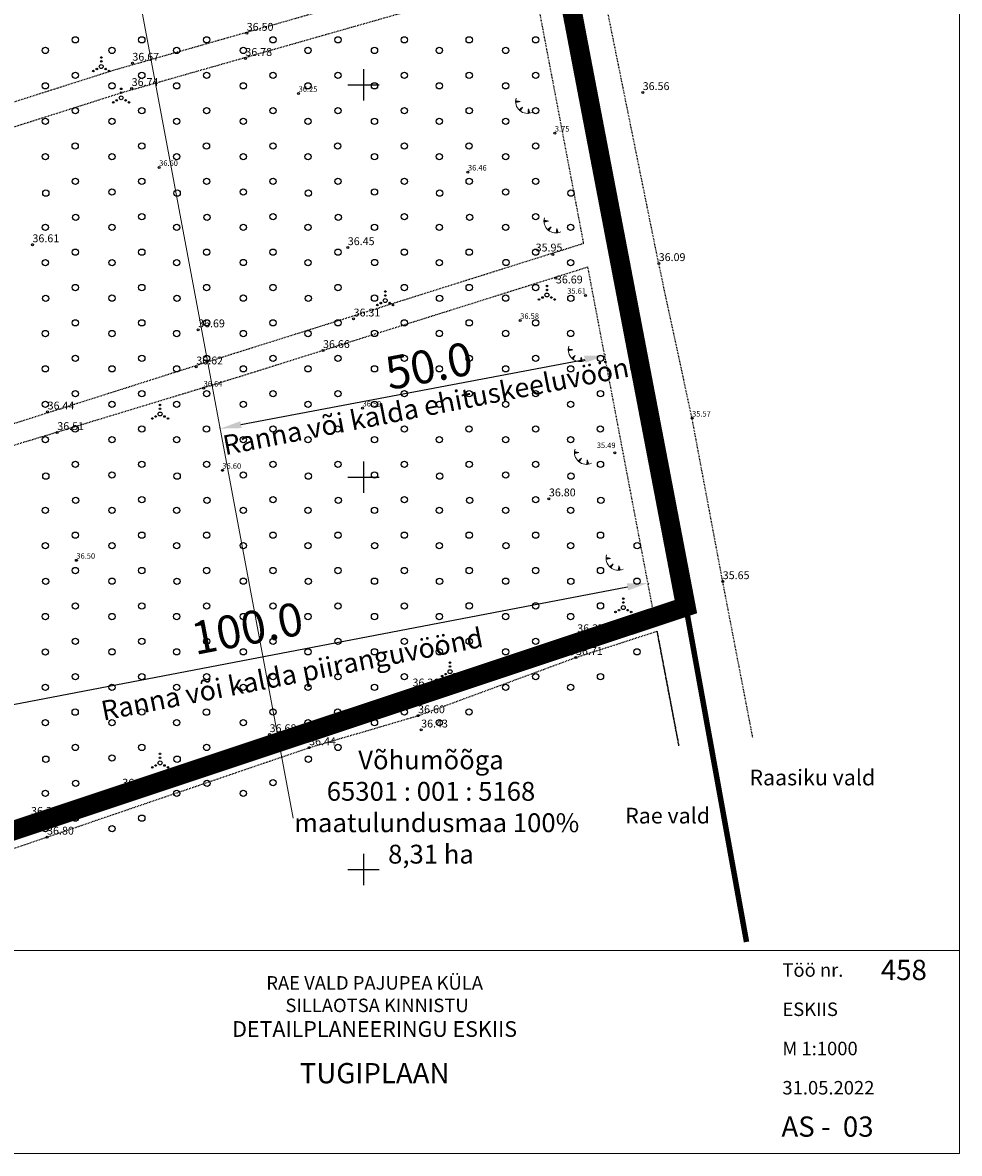
# Model space of a CAD drawing. Units: metres. Extents: x 557123 to 557526, y 6580455 to 6581038.
# Drawn here: x 557407 to 557526, y 6580464 to 6580608 of the extents above; entities that cross this region are included whole.
import ezdxf
from ezdxf.enums import TextEntityAlignment as Align

# ---------------------------------------------------------------- set-up
doc = ezdxf.new("R2010")
doc.units = ezdxf.units.M
doc.header["$MEASUREMENT"] = 0
doc.header["$PDMODE"] = 33
doc.header["$PDSIZE"] = 0.1
for name, pattern in [('CENTER', [2, 1.25, -0.25, 0.25, -0.25]), ('KRAAVIPERV', [0.02001, 0.01, -1e-05, 0.01]), ('LINNPIIR', [16.2, 10, -1.4, 0.2, -1.4, 0.2, -1.4, 0.2, -1.4])]:
    doc.linetypes.add(name, pattern=pattern)
for name, color, linetype, lineweight in [('A_Raam', 7, 'Continuous', 0), ('AR_tekst', 7, 'Continuous', 15), ('DDSET', 7, 'Continuous', 9), ('MÕÕDUD', 7, 'Continuous', 0), ('OPT-DP-ala', 129, 'CENTER', 9), ('OPT-kinnistu piir', 38, 'Continuous', 0), ('TABEL', 7, 'Continuous', 18)]:
    doc.layers.add(name, color=color, linetype=linetype, lineweight=lineweight)
for name, color, linetype in [('HALJASTUS', 92, 'Continuous'), ('KORGUS-EH2000', 7, 'Continuous'), ('olemasolev katastripiir', 36, 'Continuous'), ('PIIRASULA', 7, 'Continuous'), ('RELJEEF', 11, 'Continuous'), ('VEEKOGU', 140, 'Continuous'), ('VESI_PIIR_DI', 130, 'Continuous'), ('VORK', 7, 'Continuous')]:
    doc.layers.add(name, color=color, linetype=linetype)
doc.styles.add('Arial', font='arial.ttf')
doc.styles.add('ARMIN', font='arial.ttf')
doc.styles.add('ITALIC', font='italic.shx')
doc.linetypes.add('+_LINE', pattern='A,0.5,-0.2,["+",Standard,S=0.1,R=0,X=-0.1,Y=-0.05],-0.2', length=0.9)
doc.dimstyles.get("Standard").update_dxf_attribs({"dimtxt": 0.18, "dimasz": 0.18, "dimexe": 0.18, "dimexo": 0.0625, "dimgap": 0.09, "dimtad": 0, "dimtih": 1, "dimtoh": 1, "dimdec": 4, "dimzin": 0, "dimdsep": 46, "dimtxsty": 'Standard', "dimcen": 0.09, "dimadec": 0, "dimazin": 0, "dimtfac": 1, "dimtdec": 4, "dimtofl": 0, "dimtmove": 2, "dimatfit": 3, "dimfxl": 1, "dimtolj": 1, "dimtzin": 0, "dimarcsym": 0})

# ---------------------------------------------------------------- blocks, each defined once
blk = doc.blocks.new('VKORIS')
at = {"color": 0, "linetype": 'Continuous'}
for p, q in [((0, 4), (0, -4)), ((-4, 0), (4, 0))]:
    blk.add_line(p, q, dxfattribs=at)
blk = doc.blocks.new('METS')
at = {"color": 0, "linetype": 'Continuous'}
blk.add_circle((0, 0), 0.8, dxfattribs=at)
blk = doc.blocks.new('RING02')
at = {"color": 0, "linetype": 'Continuous', "lineweight": -3}
blk.add_circle((0, 0), 0.25, dxfattribs=at)
blk = doc.blocks.new('VQSA')
at = {"color": 0, "linetype": 'Continuous'}
for centre, radius in [((0, 0), 0.5), ((0, 2.3), 0.2), ((0, 1.3), 0.2), ((-2, -1.15), 0.2), ((-1.13, -0.65), 0.2), ((1.13, -0.65), 0.2), ((2, -1.15), 0.2)]:
    blk.add_circle(centre, radius, dxfattribs=at)
blk = doc.blocks.new('TQNGER')
at = {"color": 0, "linetype": 'Continuous', "lineweight": 0}
for p, q in [((0.07, 2.29), (-1.05, 2.51)), ((-1.05, 2.44), (-0.98, 2.49)), ((-1.05, 2.37), (-0.92, 2.48)), ((-1.05, 2.31), (-0.85, 2.47)), ((-1.05, 2.25), (-0.79, 2.46)), ((-1.05, 2.18), (-0.73, 2.44)), ((-1.05, 2.12), (-0.66, 2.43)), ((0.07, 2.29), (-1.05, 2.07)), ((-1.02, 2.08), (-0.6, 2.42)), ((-0.92, 2.1), (-0.53, 2.41)), ((-0.81, 2.12), (-0.47, 2.39)), ((-0.71, 2.14), (-0.4, 2.38)), ((-0.6, 2.16), (-0.34, 2.37)), ((-0.49, 2.18), (-0.27, 2.36)), ((-0.39, 2.2), (-0.21, 2.34)), ((-0.28, 2.22), (-0.15, 2.33)), ((-0.18, 2.24), (-0.08, 2.32)), ((0.73, 0.85), (-0.16, 0.15)), ((-0.11, 0.1), (-0.11, 0.19)), ((-0.07, 2.26), (-0.02, 2.31)), ((-0.06, 0.06), (-0.06, 0.23)), ((-0.01, 0.01), (-0.01, 0.27)), ((0.03, -0.03), (0.05, 0.31)), ((0.08, -0.07), (0.1, 0.35)), ((0.13, -0.11), (0.15, 0.39)), ((0.73, 0.85), (0.17, -0.14)), ((0.18, -0.12), (0.2, 0.43)), ((0.23, -0.02), (0.25, 0.47)), ((0.29, 0.07), (0.3, 0.51)), ((0.34, 0.16), (0.36, 0.55)), ((0.39, 0.26), (0.41, 0.59)), ((0.45, 0.35), (0.46, 0.63)), ((0.5, 0.45), (0.51, 0.67)), ((0.55, 0.54), (0.56, 0.72)), ((0.61, 0.63), (0.61, 0.76)), ((0.66, 0.73), (0.66, 0.8)), ((2.2, 0.4), (2.11, -0.73)), ((2.34, -0.04), (2.17, 0.12)), ((2.37, -0.14), (2.17, 0.06)), ((2.27, 0.17), (2.18, 0.25)), ((2.3, 0.06), (2.18, 0.19)), ((2.24, 0.27), (2.19, 0.32)), ((2.2, 0.4), (2.54, -0.68)), ((2.31, -0.71), (2.12, -0.53)), ((2.24, -0.72), (2.12, -0.6)), ((2.18, -0.72), (2.12, -0.66)), ((2.43, -0.7), (2.13, -0.4)), ((2.37, -0.71), (2.13, -0.47)), ((2.53, -0.66), (2.14, -0.27)), ((2.49, -0.69), (2.14, -0.34)), ((2.47, -0.45), (2.15, -0.14)), ((2.5, -0.55), (2.15, -0.21)), ((2.4, -0.25), (2.16, -0.01)), ((2.44, -0.35), (2.16, -0.08))]:
    blk.add_line(p, q, dxfattribs=at)
blk.add_arc((1.97, 2.3), 3.03, 163.4234, 295.1745, dxfattribs=at)
blk = doc.blocks.new('*D51')
at = {"layer": 'Defpoints', "color": 0, "transparency": 16777216}
for p in [(557486.3, 6580536.52), (557486.3, 6580536.52), (557388.09, 6580517.72)]:
    blk.add_point(p, dxfattribs=at)
at = {"layer": 'MÕÕDUD', "color": 0, "lineweight": -2, "transparency": 16777216}
for p, q in [((557390.74, 6580518.23), (557483.65, 6580536.01)), ((557486.31, 6580536.47), (557486.33, 6580536.39)), ((557388.1, 6580517.68), (557388.11, 6580517.6))]:
    blk.add_line(p, q, dxfattribs=at)
at = {"layer": 'MÕÕDUD', "color": 0, "transparency": 16777216}
for points in [[(557483.57, 6580536.45), (557483.73, 6580535.57), (557486.3, 6580536.52)], [(557390.66, 6580518.67), (557390.83, 6580517.78), (557388.09, 6580517.72)]]:
    blk.add_solid(points, dxfattribs=at)
at = {"layer": 'MÕÕDUD', "color": 0, "transparency": 16777216, "insert": (557435.19, 6580530.74), "char_height": 4.2, "attachment_point": 5, "rotation": 10.8344, "style": 'ARMIN'}
blk.add_mtext('\\A1;100.0', dxfattribs=at)
blk = doc.blocks.new('*D53')
at = {"layer": 'Defpoints', "color": 0, "transparency": 16777216}
for p in [(557480.86, 6580565.52), (557480.86, 6580565.52), (557431.74, 6580556.18)]:
    blk.add_point(p, dxfattribs=at)
at = {"layer": 'MÕÕDUD', "color": 0, "lineweight": -2, "transparency": 16777216}
for p, q in [((557434.4, 6580556.69), (557478.2, 6580565.01)), ((557480.85, 6580565.56), (557480.83, 6580565.64)), ((557431.74, 6580556.23), (557431.72, 6580556.31))]:
    blk.add_line(p, q, dxfattribs=at)
at = {"layer": 'MÕÕDUD', "color": 0, "transparency": 16777216}
for points in [[(557478.12, 6580565.46), (557478.28, 6580564.57), (557480.86, 6580565.52)], [(557434.32, 6580557.13), (557434.48, 6580556.25), (557431.74, 6580556.18)]]:
    blk.add_solid(points, dxfattribs=at)
at = {"layer": 'MÕÕDUD', "color": 0, "transparency": 16777216, "insert": (557458.35, 6580564.19), "char_height": 4.2, "attachment_point": 5, "rotation": 10.7628, "style": 'ARMIN'}
blk.add_mtext('\\A1;50.0', dxfattribs=at)

msp = doc.modelspace()

# ---------------------------------------------------------------- linework, layer by layer
at = {"layer": 'A_Raam'}
msp.add_lwpolyline([(557366.8, 6580489.68), (557525.94, 6580489.68), (557525.94, 6580463.84), (557366.8, 6580463.84)], close=True, dxfattribs=at)
at = {"layer": 'DDSET', "linetype": 'Continuous'}
msp.add_line((557525.94, 6580463.84), (557525.94, 6581029.89), dxfattribs=at)
msp.add_lwpolyline([(557525.94, 6580463.84), (557130.94, 6580463.84), (557130.94, 6581029.89), (557525.94, 6581029.89)], dxfattribs=at)
at = {"layer": 'MÕÕDUD', "color": 5, "linetype": '+_LINE', "ltscale": 55}
msp.add_line((557441.06, 6580506.54), (557399.46, 6580728.27), dxfattribs=at)
at = {"layer": 'olemasolev katastripiir', "const_width": 0.7, "flags": 128}
msp.add_lwpolyline([(557288.68, 6580466.08), (557302.79, 6580471.04), (557304.92, 6580471.52), (557311.52, 6580473.72), (557406.93, 6580505.48), (557441.34, 6580516.94), (557485.46, 6580531.63), (557491.09, 6580533.5), (557498.82, 6580490.78), (557498.82, 6580490.78)], dxfattribs=at)
at = {"layer": 'OPT-DP-ala', "ltscale": 7, "const_width": 2.5}
msp.add_lwpolyline([(557414.16, 6580935.81), (557452.36, 6580736.06), (557458.68, 6580702.99), (557467.57, 6580656.52), (557474.92, 6580618.08), (557482.09, 6580580.57), (557486.8, 6580555.95), (557491.09, 6580533.5), (557485.46, 6580531.63), (557441.34, 6580516.94), (557406.93, 6580505.48), (557311.52, 6580473.72), (557304.92, 6580471.52), (557302.79, 6580471.04), (557291.36, 6580467.03), (557288.68, 6580466.08), (557281.31, 6580515.83), (557278.55, 6580534.5), (557276.42, 6580535.36)], dxfattribs=at)
at = {"layer": 'OPT-kinnistu piir', "const_width": 0.6}
msp.add_lwpolyline([(557414.16, 6580935.81), (557452.36, 6580736.06), (557458.68, 6580702.99), (557467.57, 6580656.52), (557474.92, 6580618.08), (557482.09, 6580580.57), (557486.8, 6580555.95), (557491.09, 6580533.5), (557485.46, 6580531.63), (557441.34, 6580516.94), (557406.93, 6580505.48), (557311.52, 6580473.72), (557304.92, 6580471.52), (557302.79, 6580471.04), (557291.36, 6580467.03), (557288.68, 6580466.08), (557281.31, 6580515.83), (557278.55, 6580534.5)], dxfattribs=at)
at = {"layer": 'PIIRASULA', "linetype": 'LINNPIIR', "ltscale": 0.5, "const_width": 0.15}
msp.add_lwpolyline([(557498.82, 6580490.78), (557491.09, 6580533.5), (557414.16, 6580935.81), (557403.37, 6580992.24), (557401.21, 6581001.59), (557398.56, 6581012.14), (557397.38, 6581023.59)], dxfattribs=at)
at = {"layer": 'VEEKOGU', "linetype": 'KRAAVIPERV', "ltscale": 0.5, "flags": 128}
for points in [[(557499.62, 6580516.81), (557495.79, 6580536.69), (557491.88, 6580557.5), (557487.63, 6580577.22), (557475.17, 6580638.7), (557471.23, 6580659.89), (557460.77, 6580721.21), (557452.53, 6580761.97), (557444.89, 6580803.43), (557442.34, 6580822.76), (557437.66, 6580844.14), (557432.4, 6580864.81), (557429.66, 6580884.35), (557425.35, 6580905.38), (557420.98, 6580926), (557412.12, 6580971), (557407.52, 6580990.44)], [(557449.15, 6580734.52), (557454.96, 6580703.09), (557312.23, 6580660.25), (557313.09, 6580657.38), (557455.51, 6580700.12), (557463.41, 6580657.4), (557432.57, 6580648.1), (557292.37, 6580606.22), (557291.98, 6580605.23), (557293.23, 6580603.34), (557433.43, 6580645.23), (557463.96, 6580654.43), (557468.1, 6580632.01), (557470.98, 6580616.86), (557418.26, 6580601.86), (557354.85, 6580581.68), (557295.91, 6580564.29), (557295.81, 6580563.61), (557296.19, 6580562.66), (557355.73, 6580578.81), (557419.13, 6580598.98), (557471.55, 6580613.9), (557478.04, 6580579.76), (557433.58, 6580565.76), (557315.09, 6580528.04), (557298.65, 6580523.56), (557283.42, 6580517.62), (557281.78, 6580528.93), (557281.78, 6580546.93), (557280.61, 6580573.19), (557279.75, 6580598.16), (557279.41, 6580600.45), (557278.67, 6580601.18), (557277.51, 6580601.33), (557276.69, 6580601.1), (557275.87, 6580600.35), (557275.87, 6580560.34), (557275.87, 6580539.26), (557277.11, 6580525.81), (557278.23, 6580513.8), (557286.96, 6580463.84)], [(557283.37, 6580512.3), (557283.61, 6580514.15), (557284.66, 6580514.42), (557317.49, 6580527.35), (557434.48, 6580562.9), (557478.6, 6580576.79)], [(557290.79, 6580466.84), (557486.86, 6580533.34), (557478.6, 6580576.79)], [(557291.28, 6580463.84), (557310.06, 6580470.06), (557322.6, 6580474.08), (557337.62, 6580479.28), (557353.58, 6580485.03), (557378.14, 6580493.29), (557399.51, 6580500.69), (557409.69, 6580504.14), (557443.08, 6580515.53), (557456.97, 6580519.61), (557477.09, 6580527.03), (557487.42, 6580530.37), (557490.2, 6580515.76)], [(557490.2, 6580515.76), (557487.42, 6580530.37)]]:
    msp.add_lwpolyline(points, dxfattribs=at)

# ---------------------------------------------------------------- block references
at = {"layer": 'HALJASTUS', "xscale": 0.5, "yscale": 0.5, "zscale": 0.5}
for name, p in [('METS', (557413.29, 6580605.72)), ('METS', (557421.76, 6580605.72)), ('METS', (557430.02, 6580605.72)), ('METS', (557438.49, 6580605.72)), ('METS', (557446.75, 6580605.72)), ('METS', (557455.22, 6580605.72)), ('METS', (557463.48, 6580605.72)), ('METS', (557471.95, 6580605.72)), ('METS', (557409.48, 6580604.37)), ('METS', (557417.96, 6580604.37)), ('METS', (557426.21, 6580604.37)), ('METS', (557434.69, 6580604.37)), ('METS', (557442.94, 6580604.37)), ('METS', (557451.41, 6580604.37)), ('METS', (557459.67, 6580604.37)), ('METS', (557468.14, 6580604.37)), ('VQSA', (557416.59, 6580602.32)), ('METS', (557413.29, 6580601.21)), ('METS', (557421.76, 6580601.21)), ('METS', (557430.02, 6580601.21)), ('METS', (557438.49, 6580601.21)), ('METS', (557446.75, 6580601.21)), ('METS', (557455.22, 6580601.21)), ('METS', (557463.48, 6580601.21)), ('METS', (557471.95, 6580601.21)), ('METS', (557409.48, 6580599.86)), ('METS', (557417.96, 6580599.86)), ('VQSA', (557419.13, 6580598.33)), ('METS', (557426.21, 6580599.86)), ('METS', (557434.69, 6580599.86)), ('METS', (557442.94, 6580599.86)), ('METS', (557451.41, 6580599.86)), ('METS', (557459.67, 6580599.86)), ('METS', (557468.14, 6580599.86)), ('METS', (557413.29, 6580596.7)), ('METS', (557421.76, 6580596.7)), ('METS', (557430.02, 6580596.7)), ('METS', (557438.49, 6580596.7)), ('METS', (557446.75, 6580596.7)), ('METS', (557455.22, 6580596.7)), ('METS', (557463.48, 6580596.7)), ('METS', (557471.95, 6580596.7)), ('METS', (557409.48, 6580595.35)), ('METS', (557417.96, 6580595.35)), ('METS', (557426.21, 6580595.35)), ('METS', (557434.69, 6580595.35)), ('METS', (557442.94, 6580595.35)), ('METS', (557451.41, 6580595.35)), ('METS', (557459.67, 6580595.35)), ('METS', (557468.14, 6580595.35)), ('METS', (557413.27, 6580592.19)), ('METS', (557421.76, 6580592.19)), ('METS', (557430, 6580592.19)), ('METS', (557438.49, 6580592.19)), ('METS', (557446.73, 6580592.19)), ('METS', (557455.22, 6580592.2)), ('METS', (557463.46, 6580592.19)), ('METS', (557471.95, 6580592.2)), ('METS', (557409.48, 6580590.84)), ('METS', (557417.96, 6580590.84)), ('METS', (557426.21, 6580590.84)), ('METS', (557434.69, 6580590.84)), ('METS', (557442.94, 6580590.84)), ('METS', (557451.41, 6580590.84)), ('METS', (557459.67, 6580590.84)), ('METS', (557468.14, 6580590.84)), ('METS', (557413.29, 6580587.69)), ('METS', (557421.76, 6580587.69)), ('METS', (557430.02, 6580587.69)), ('METS', (557438.49, 6580587.69)), ('METS', (557446.75, 6580587.69)), ('METS', (557455.22, 6580587.69)), ('METS', (557463.48, 6580587.69)), ('METS', (557471.95, 6580587.69)), ('METS', (557409.53, 6580586.19)), ('METS', (557417.96, 6580586.34)), ('METS', (557426.26, 6580586.19)), ('METS', (557434.69, 6580586.34)), ('METS', (557442.99, 6580586.19)), ('METS', (557451.41, 6580586.34)), ('METS', (557459.72, 6580586.19)), ('METS', (557468.14, 6580586.34)), ('METS', (557476.44, 6580586.19)), ('METS', (557413.34, 6580583.1)), ('METS', (557421.76, 6580583.18)), ('METS', (557430.07, 6580583.1)), ('METS', (557438.49, 6580583.18)), ('METS', (557446.8, 6580583.1)), ('METS', (557455.22, 6580583.18)), ('METS', (557463.53, 6580583.1)), ('METS', (557471.95, 6580583.18)), ('METS', (557409.48, 6580581.83)), ('METS', (557417.96, 6580581.83)), ('METS', (557426.21, 6580581.83)), ('METS', (557434.69, 6580581.83)), ('METS', (557442.94, 6580581.83)), ('METS', (557451.41, 6580581.83)), ('METS', (557459.67, 6580581.83)), ('METS', (557468.14, 6580581.83)), ('METS', (557476.4, 6580581.83)), ('METS', (557413.29, 6580578.67)), ('METS', (557421.76, 6580578.67)), ('METS', (557430.02, 6580578.67)), ('METS', (557438.49, 6580578.67)), ('METS', (557446.75, 6580578.67)), ('METS', (557455.22, 6580578.67)), ('METS', (557463.48, 6580578.67)), ('METS', (557471.95, 6580578.67)), ('METS', (557409.48, 6580577.32)), ('METS', (557417.97, 6580577.34)), ('METS', (557426.21, 6580577.32)), ('METS', (557434.7, 6580577.35)), ('METS', (557442.94, 6580577.32)), ('METS', (557451.43, 6580577.35)), ('METS', (557459.67, 6580577.32)), ('METS', (557468.16, 6580577.35)), ('METS', (557476.4, 6580577.32)), ('METS', (557413.29, 6580574.16)), ('METS', (557421.76, 6580574.16)), ('METS', (557430.02, 6580574.16)), ('METS', (557438.49, 6580574.16)), ('METS', (557446.75, 6580574.16)), ('METS', (557455.22, 6580574.16)), ('METS', (557463.48, 6580574.16)), ('METS', (557471.95, 6580574.16)), ('VQSA', (557473.38, 6580573.21)), ('METS', (557409.51, 6580572.78)), ('METS', (557417.96, 6580572.81)), ('METS', (557426.24, 6580572.78)), ('METS', (557434.69, 6580572.81)), ('METS', (557442.97, 6580572.78)), ('METS', (557451.41, 6580572.81)), ('VQSA', (557452.78, 6580572.5)), ('METS', (557459.7, 6580572.78)), ('METS', (557468.14, 6580572.81)), ('METS', (557476.43, 6580572.78)), ('METS', (557413.29, 6580569.66)), ('METS', (557421.76, 6580569.66)), ('METS', (557430.02, 6580569.66)), ('METS', (557438.49, 6580569.66)), ('METS', (557446.75, 6580569.66)), ('METS', (557455.22, 6580569.66)), ('METS', (557463.48, 6580569.66)), ('METS', (557471.95, 6580569.66)), ('METS', (557409.48, 6580568.3)), ('METS', (557417.96, 6580568.3)), ('METS', (557426.21, 6580568.3)), ('METS', (557434.69, 6580568.3)), ('METS', (557442.94, 6580568.3)), ('METS', (557451.41, 6580568.31)), ('METS', (557459.67, 6580568.31)), ('METS', (557468.14, 6580568.31)), ('METS', (557476.4, 6580568.31)), ('METS', (557413.29, 6580565.15)), ('METS', (557421.76, 6580565.15)), ('METS', (557430.02, 6580565.15)), ('METS', (557438.49, 6580565.15)), ('METS', (557446.75, 6580565.15)), ('METS', (557455.22, 6580565.15)), ('METS', (557463.48, 6580565.15)), ('METS', (557471.95, 6580565.15)), ('METS', (557480.21, 6580565.15)), ('METS', (557409.48, 6580563.8)), ('METS', (557417.96, 6580563.8)), ('METS', (557426.21, 6580563.8)), ('METS', (557434.69, 6580563.8)), ('METS', (557442.94, 6580563.8)), ('METS', (557451.41, 6580563.8)), ('METS', (557459.67, 6580563.8)), ('METS', (557468.14, 6580563.8)), ('METS', (557476.4, 6580563.8)), ('METS', (557413.29, 6580560.64)), ('METS', (557421.76, 6580560.64)), ('METS', (557430.02, 6580560.64)), ('METS', (557438.49, 6580560.64)), ('METS', (557446.75, 6580560.64)), ('METS', (557455.22, 6580560.64)), ('METS', (557463.48, 6580560.64)), ('METS', (557471.95, 6580560.64)), ('METS', (557480.21, 6580560.64)), ('METS', (557409.48, 6580559.29)), ('METS', (557417.96, 6580559.29)), ('VQSA', (557424.09, 6580558.05)), ('METS', (557426.21, 6580559.29)), ('METS', (557434.69, 6580559.29)), ('METS', (557442.94, 6580559.29)), ('METS', (557451.41, 6580559.29)), ('METS', (557459.67, 6580559.29)), ('METS', (557468.14, 6580559.29)), ('METS', (557476.4, 6580559.29)), ('METS', (557413.27, 6580556.13)), ('METS', (557421.76, 6580556.13)), ('METS', (557430, 6580556.13)), ('METS', (557438.49, 6580556.13)), ('METS', (557446.73, 6580556.13)), ('METS', (557455.22, 6580556.13)), ('METS', (557463.46, 6580556.13)), ('METS', (557471.95, 6580556.13)), ('METS', (557480.19, 6580556.13)), ('METS', (557409.48, 6580554.78)), ('METS', (557417.96, 6580554.78)), ('METS', (557426.21, 6580554.78)), ('METS', (557434.69, 6580554.78)), ('METS', (557442.94, 6580554.78)), ('METS', (557451.41, 6580554.78)), ('METS', (557459.67, 6580554.78)), ('METS', (557468.14, 6580554.78)), ('METS', (557476.4, 6580554.78)), ('METS', (557413.29, 6580551.62)), ('METS', (557421.76, 6580551.62)), ('METS', (557430.02, 6580551.63)), ('METS', (557438.49, 6580551.63)), ('METS', (557446.75, 6580551.63)), ('METS', (557455.22, 6580551.63)), ('METS', (557463.48, 6580551.63)), ('METS', (557471.95, 6580551.63)), ('METS', (557480.21, 6580551.63)), ('METS', (557409.53, 6580550.13)), ('METS', (557417.96, 6580550.27)), ('METS', (557426.26, 6580550.13)), ('METS', (557434.69, 6580550.27)), ('METS', (557442.99, 6580550.13)), ('METS', (557451.41, 6580550.27)), ('METS', (557459.72, 6580550.13)), ('METS', (557468.14, 6580550.27)), ('METS', (557476.44, 6580550.13)), ('METS', (557413.34, 6580547.04)), ('METS', (557421.76, 6580547.12)), ('METS', (557430.07, 6580547.04)), ('METS', (557438.49, 6580547.12)), ('METS', (557446.8, 6580547.04)), ('METS', (557455.22, 6580547.12)), ('METS', (557463.53, 6580547.04)), ('METS', (557471.95, 6580547.12)), ('METS', (557480.26, 6580547.04)), ('METS', (557409.48, 6580545.77)), ('METS', (557417.96, 6580545.77)), ('METS', (557426.21, 6580545.77)), ('METS', (557434.69, 6580545.77)), ('METS', (557442.94, 6580545.77)), ('METS', (557451.41, 6580545.77)), ('METS', (557459.67, 6580545.77)), ('METS', (557468.14, 6580545.77)), ('METS', (557476.4, 6580545.77)), ('METS', (557413.29, 6580542.61)), ('METS', (557421.76, 6580542.61)), ('METS', (557430.02, 6580542.61)), ('METS', (557438.49, 6580542.61)), ('METS', (557446.75, 6580542.61)), ('METS', (557455.22, 6580542.61)), ('METS', (557463.48, 6580542.61)), ('METS', (557471.95, 6580542.61)), ('METS', (557480.21, 6580542.61)), ('METS', (557409.48, 6580541.26)), ('METS', (557417.97, 6580541.28)), ('METS', (557426.21, 6580541.26)), ('METS', (557434.7, 6580541.28)), ('METS', (557442.94, 6580541.26)), ('METS', (557451.43, 6580541.28)), ('METS', (557459.67, 6580541.26)), ('METS', (557468.16, 6580541.28)), ('METS', (557476.4, 6580541.26)), ('METS', (557484.89, 6580541.28)), ('METS', (557413.29, 6580538.1)), ('METS', (557421.76, 6580538.1)), ('METS', (557430.02, 6580538.1)), ('METS', (557438.49, 6580538.1)), ('METS', (557446.75, 6580538.1)), ('METS', (557455.22, 6580538.1)), ('METS', (557463.48, 6580538.1)), ('METS', (557471.95, 6580538.1)), ('METS', (557480.21, 6580538.1)), ('METS', (557409.51, 6580536.72)), ('METS', (557417.96, 6580536.75)), ('METS', (557426.24, 6580536.72)), ('METS', (557434.69, 6580536.75)), ('METS', (557442.97, 6580536.72)), ('METS', (557451.41, 6580536.75)), ('METS', (557459.7, 6580536.72)), ('METS', (557468.14, 6580536.75)), ('METS', (557476.43, 6580536.72)), ('METS', (557484.87, 6580536.75)), ('VQSA', (557483.12, 6580533.38)), ('METS', (557409.48, 6580532.24)), ('METS', (557413.29, 6580533.59)), ('METS', (557417.96, 6580532.24)), ('METS', (557421.76, 6580533.59)), ('METS', (557426.21, 6580532.24)), ('METS', (557430.02, 6580533.59)), ('METS', (557434.69, 6580532.24)), ('METS', (557438.49, 6580533.59)), ('METS', (557442.94, 6580532.24)), ('METS', (557446.75, 6580533.59)), ('METS', (557451.41, 6580532.24)), ('METS', (557455.22, 6580533.59)), ('METS', (557459.67, 6580532.24)), ('METS', (557463.48, 6580533.6)), ('METS', (557468.14, 6580532.24)), ('METS', (557471.95, 6580533.6)), ('METS', (557476.4, 6580532.24)), ('METS', (557480.21, 6580533.6)), ('METS', (557484.87, 6580532.24)), ('METS', (557413.29, 6580529.09)), ('METS', (557421.76, 6580529.09)), ('METS', (557430.02, 6580529.09)), ('METS', (557438.49, 6580529.09)), ('METS', (557446.75, 6580529.09)), ('METS', (557455.22, 6580529.09)), ('METS', (557463.48, 6580529.09)), ('METS', (557471.95, 6580529.09)), ('METS', (557480.21, 6580529.09)), ('METS', (557409.48, 6580527.73)), ('METS', (557417.96, 6580527.74)), ('METS', (557426.21, 6580527.74)), ('METS', (557434.69, 6580527.74)), ('METS', (557442.94, 6580527.74)), ('METS', (557451.41, 6580527.74)), ('METS', (557459.67, 6580527.74)), ('METS', (557468.14, 6580527.74)), ('METS', (557476.4, 6580527.74)), ('METS', (557484.87, 6580527.74)), ('VQSA', (557461.04, 6580525.22)), ('METS', (557413.29, 6580524.58)), ('METS', (557421.76, 6580524.58)), ('METS', (557430.02, 6580524.58)), ('METS', (557438.49, 6580524.58)), ('METS', (557446.75, 6580524.58)), ('METS', (557455.22, 6580524.58)), ('METS', (557463.48, 6580524.58)), ('METS', (557471.95, 6580524.58)), ('METS', (557480.21, 6580524.58)), ('METS', (557409.48, 6580523.23)), ('METS', (557417.96, 6580523.23)), ('METS', (557426.21, 6580523.23)), ('METS', (557434.69, 6580523.23)), ('METS', (557442.94, 6580523.23)), ('METS', (557451.41, 6580523.23)), ('METS', (557459.67, 6580523.23)), ('METS', (557468.14, 6580523.23)), ('METS', (557476.4, 6580523.23)), ('METS', (557413.27, 6580520.06)), ('METS', (557421.76, 6580520.07)), ('METS', (557430, 6580520.06)), ('METS', (557438.49, 6580520.07)), ('METS', (557446.73, 6580520.07)), ('METS', (557455.22, 6580520.07)), ('METS', (557463.46, 6580520.07)), ('METS', (557409.48, 6580518.72)), ('METS', (557417.96, 6580518.72)), ('METS', (557426.21, 6580518.72)), ('METS', (557434.69, 6580518.72)), ('METS', (557442.94, 6580518.72)), ('METS', (557451.41, 6580518.72)), ('METS', (557459.67, 6580518.72)), ('METS', (557413.29, 6580515.56)), ('METS', (557421.76, 6580515.56)), ('METS', (557430.02, 6580515.56)), ('METS', (557438.49, 6580515.56)), ('METS', (557446.75, 6580515.56)), ('METS', (557409.53, 6580514.06)), ('METS', (557417.96, 6580514.21)), ('VQSA', (557424.09, 6580513.59)), ('METS', (557426.26, 6580514.06)), ('METS', (557434.69, 6580514.21)), ('METS', (557442.99, 6580514.06)), ('METS', (557413.34, 6580510.98)), ('METS', (557421.76, 6580511.06)), ('METS', (557430.07, 6580510.98)), ('METS', (557438.49, 6580511.06)), ('METS', (557409.48, 6580509.7)), ('METS', (557417.96, 6580509.7)), ('METS', (557426.21, 6580509.7)), ('METS', (557434.69, 6580509.7)), ('METS', (557413.29, 6580506.55)), ('METS', (557421.76, 6580506.55)), ('METS', (557409.48, 6580505.2)), ('METS', (557417.97, 6580505.22))]:
    msp.add_blockref(name, p, dxfattribs=at)
at = {"layer": 'KORGUS-EH2000', "linetype": 'Continuous', "xscale": 0.5, "yscale": 0.5, "zscale": 0.5}
for p in [(557435.13, 6580606.56), (557434.96, 6580603.36), (557420.56, 6580602.75), (557420.47, 6580599.53), (557441.74, 6580598.89), (557485.59, 6580599.01), (557474.39, 6580593.82), (557423.97, 6580589.45), (557463.32, 6580588.86), (557407.83, 6580579.62), (557448.01, 6580579.25), (557474.13, 6580578.38), (557487.63, 6580577.22), (557474.53, 6580575.36), (557478.3, 6580573.16), (557448.75, 6580570.16), (557469.98, 6580569.96), (557428.94, 6580568.78), (557444.85, 6580566.14), (557428.7, 6580564.05), (557429.64, 6580561.34), (557449.89, 6580558.79), (557409.76, 6580558.31), (557491.88, 6580557.5), (557410.99, 6580555.69), (557482.04, 6580553.09), (557432.03, 6580550.87), (557473.64, 6580547.24), (557413.42, 6580539.4), (557495.79, 6580536.69), (557477.25, 6580529.93), (557477.09, 6580527.03), (557456.26, 6580523.02), (557456.97, 6580519.61), (557438.05, 6580517.2), (557457.36, 6580517.79), (557443.08, 6580515.53), (557419.27, 6580510.25), (557407.3, 6580506.31), (557409.69, 6580504.14)]:
    msp.add_blockref('RING02', p, dxfattribs=at)
at = {"layer": 'RELJEEF', "xscale": 0.5, "yscale": 0.5, "zscale": 0.5}
for p in [(557469.92, 6580596.71), (557473.54, 6580581.48), (557476.63, 6580565.09), (557477.43, 6580551.99), (557481.46, 6580538.51)]:
    msp.add_blockref('TQNGER', p, dxfattribs=at)
at = {"layer": 'VORK', "linetype": 'Continuous', "ltscale": 0.5, "xscale": 0.5, "yscale": 0.5, "zscale": 0.5}
for p in [(557450, 6580600), (557450, 6580550), (557450, 6580500)]:
    msp.add_blockref('VKORIS', p, dxfattribs=at)

# ---------------------------------------------------------------- texts
at = {"layer": 'A_Raam', "insert": (557451.43, 6580486.42), "char_height": 2, "width": 94.0939, "attachment_point": 2, "style": 'Arial'}
msp.add_mtext('{\\H0.8603x;RAE VALD PAJUPEA KÜLA\\P} {\\H0.8603x;SILLAOTSA KINNISTU \\P}DETAILPLANEERINGU ESKIIS\\P{\\H0.6x;\\P\\fArial|b1|i0|c186|p34;\\H2.151x;TUGIPLAAN}', dxfattribs=at)
at = {"layer": 'AR_tekst'}
for s, insert, char_height, width, attachment_point in [('{\\fSwis721 LtEx BT|b0|i0|c0|p34;Töö nr.}', (557503.39, 6580488.06), 1.7207, 57.3542, 1), ('{\\fSwis721 LtEx BT|b0|i0|c0|p34;\\C0;458}', (557521.8, 6580488.5), 2.581, 20.5494, 3), ('{\\fSwis721 LtEx BT|b0|i0|c0|p34;ESKIIS}', (557503.39, 6580483.06), 1.7207, 57.3542, 1), ('{\\fSwis721 LtEx BT|b0|i0|c0|p34;M 1:1000}', (557503.39, 6580478.06), 1.7207, 57.3542, 1), ('{\\fSwis721 LtEx BT|b0|i0|c0|p34;31.05.2022}', (557503.39, 6580473.06), 1.7207, 57.3542, 1), ('{\\fSwis721 LtEx BT|b0|i0|c0|p34;AS -  03}', (557503.27, 6580468.54), 2.581, 20.5494, 1)]:
    msp.add_mtext(s, dxfattribs=dict(at, insert=insert, char_height=char_height, width=width, attachment_point=attachment_point))
at = {"layer": 'KORGUS-EH2000', "style": 'ITALIC'}
for s, p in [('36.50', (557435.13, 6580606.56)), ('36.78', (557434.96, 6580603.36)), ('36.67', (557420.56, 6580602.75)), ('36.74', (557420.47, 6580599.53)), ('36.56', (557485.59, 6580599.01)), ('36.61', (557407.83, 6580579.62)), ('36.45', (557448.01, 6580579.25)), ('35.95', (557471.95, 6580578.44)), ('36.09', (557487.63, 6580577.22)), ('36.69', (557474.53, 6580574.37)), ('36.31', (557448.75, 6580570.16)), ('36.69', (557428.94, 6580568.78)), ('36.66', (557444.85, 6580566.14)), ('36.62', (557428.7, 6580564.05)), ('36.44', (557409.76, 6580558.31)), ('36.51', (557410.99, 6580555.69)), ('36.80', (557473.64, 6580547.24)), ('35.65', (557495.79, 6580536.69)), ('36.37', (557477.25, 6580529.93)), ('36.71', (557477.09, 6580527.03)), ('36.26', (557456.26, 6580523.02)), ('36.60', (557456.97, 6580519.61)), ('36.68', (557438.05, 6580517.2)), ('36.43', (557457.36, 6580517.79)), ('36.44', (557443.08, 6580515.53)), ('36.38', (557419.27, 6580510.25)), ('36.34', (557407.65, 6580506.65)), ('36.80', (557409.69, 6580504.14))]:
    msp.add_text(s, height=1, dxfattribs=at).set_placement(p, align=Align.BOTTOM_LEFT)
at = {"layer": 'KORGUS-EH2000', "linetype": 'Continuous', "style": 'ITALIC'}
for s, p in [('36.25', (557441.74, 6580598.89)), ('3.75', (557474.39, 6580593.82)), ('36.60', (557423.97, 6580589.45)), ('36.46', (557463.32, 6580588.86)), ('35.61', (557475.97, 6580573.16)), ('36.58', (557469.98, 6580569.96)), ('36.64', (557429.64, 6580561.34)), ('36.59', (557449.89, 6580558.79)), ('35.57', (557491.88, 6580557.5)), ('35.49', (557479.74, 6580553.5)), ('36.60', (557432.03, 6580550.87)), ('36.50', (557413.42, 6580539.4))]:
    msp.add_text(s, height=0.7, rotation=359.5348, dxfattribs=at).set_placement(p, align=Align.BOTTOM_LEFT)
at = {"layer": 'PIIRASULA', "linetype": 'LINNPIIR', "ltscale": 0.5, "style": 'ARMIN'}
for s, p in [('Raasiku vald', (557499.19, 6580510.73)), ('Rae vald', (557483.36, 6580505.87))]:
    msp.add_text(s, height=2, dxfattribs=at).set_placement(p)
at = {"layer": 'TABEL', "insert": (557458.61, 6580515.17), "char_height": 2.304, "width": 72.6959, "attachment_point": 2}
msp.add_mtext('{\\f@Arial Unicode MS|b1|i0|c186|p34;\\H1.042x;\\C0;Võhumõõga\\P\\f@Arial Unicode MS|b0|i0|c186|p34;65301 : 001 : 5168\\P  maatulundusmaa 100% \\P8,31 ha                                 \\fTimes New Roman|b0|i0|c186|p18;\\P\\P\\P\\H0.96x;\\P\\P\\P\\P\\P\\C256;\\P\\P\\fTimes New Roman|b0|i0|c0|p18; \\fArial|b0|i0|c0|p34;                 \\H0.7x; }', dxfattribs=at)
at = {"layer": 'VESI_PIIR_DI', "color": 5, "linetype": 'LINNPIIR', "ltscale": 0.5, "style": 'ARMIN'}
for s, p in [('Ranna või kalda ehituskeeluvöönd', (557432.38, 6580552.79)), ('Ranna või kalda piiranguvöönd', (557416.86, 6580518.96))]:
    msp.add_text(s, height=2.5, rotation=11.0069, dxfattribs=at).set_placement(p)

# ---------------------------------------------------------------- dimensions: what is measured, and where the dimension line sits
at = {"layer": 'MÕÕDUD'}
for base, p1, p2, angle, picture, middle in [((557480.86, 6580565.52), (557431.74, 6580556.18), (557480.86, 6580565.52), 10.7628, '*D53', (557458.35, 6580564.19)), ((557486.3, 6580536.52), (557388.09, 6580517.72), (557486.3, 6580536.52), 10.8344, '*D51', (557435.19, 6580530.74))]:
    dim = msp.add_linear_dim(base=base, p1=p1, p2=p2, angle=angle, dimstyle='Standard', override={"dimscale": 0.7, "dimtxt": 6, "dimasz": 3.861, "dimtih": 0, "dimtoh": 0, "dimdec": 1, "dimzin": 4, "dimtxsty": 'ARMIN', "dimsah": 1, "dimcen": 0.695, "dimaunit": 1, "dimtdec": 1}, dxfattribs=at)
    dim.commit()
    dim.dimension.update_dxf_attribs({"geometry": picture, "text_midpoint": middle, "dimtype": 161})

doc.saveas('drawing.dxf')
